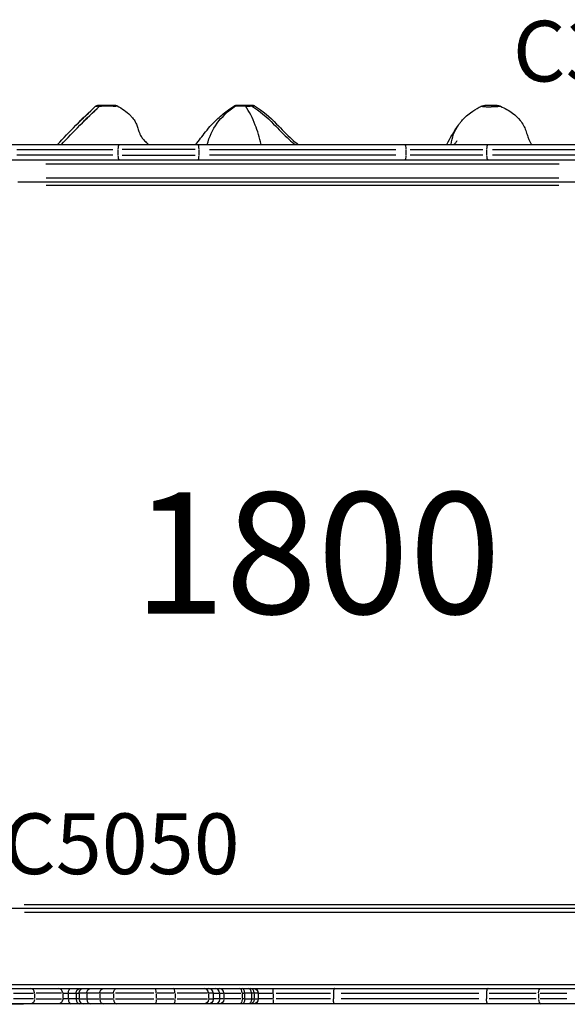
# Model space of a CAD drawing. Units: millimetres. Extents: x 0 to 59400, y 0 to 21000.
# Drawn here: x 6561 to 7238, y 10545 to 11762 of the extents above; entities that cross this region are included whole.
import ezdxf

# ---------------------------------------------------------------- set-up
doc = ezdxf.new("R2010")
doc.units = ezdxf.units.MM
doc.header["$LTSCALE"] = 15
for name, color, linetype in [('P001', 131, 'Continuous'), ('P902', 185, 'Continuous'), ('P_3TEXT', 60, 'Continuous')]:
    doc.layers.add(name, color=color, linetype=linetype)
doc.styles.add('BIGFONT', font='simplex.shx', dxfattribs={"bigfont": 'bigfont.shx'})

msp = doc.modelspace()

# ---------------------------------------------------------------- linework, layer by layer
at = {"layer": 'P001', "extrusion": (-1.22465e-16, -1, 0)}
for p, q in [((6521.9, 11608), (7299.9, 11608)), ((6557.5, 11602), (6676.4, 11602)), ((6683, 11595.4), (6683, 11601.7)), ((6778, 11602), (6687.9, 11602)), ((6782.9, 11595.4), (6782.9, 11601.7)), ((6795.7, 11602), (7026, 11602)), ((7038.8, 11595.4), (7038.8, 11601.7)), ((7043.7, 11602), (7133.8, 11602)), ((7138.7, 11595.4), (7138.7, 11601.7)), ((7145.4, 11602), (7264.7, 11602)), ((6499.9, 11589), (7321.9, 11589)), ((6676.4, 11595), (6557.5, 11595)), ((6687.9, 11595), (6778, 11595)), ((7026, 11595), (6795.7, 11595)), ((7133.8, 11595), (7043.7, 11595)), ((7264.7, 11595), (7145.4, 11595)), ((6593.7, 11584.4), (7228.1, 11584.4)), ((6558.9, 11562), (7262.9, 11562)), ((7227.7, 11566.6), (6594.1, 11566.6)), ((7227.7, 11557.4), (6594.1, 11557.4)), ((7292.9, 10664), (6528.9, 10664)), ((6566.9, 10668.6), (7254.9, 10668.6)), ((6567, 10659.4), (7254.8, 10659.4)), ((6436.9, 10565), (7384.9, 10565)), ((7273.1, 10569.6), (6548.6, 10569.6)), ((6553.7, 10559), (6578.2, 10559)), ((6578.2, 10552), (6553.7, 10552)), ((6579.7, 10558.7), (6579.7, 10552.4)), ((6612.7, 10559), (6581.5, 10559)), ((6581.5, 10552), (6612.7, 10552)), ((6614.4, 10558.7), (6614.4, 10552.4)), ((6614.6, 10559), (6621, 10559)), ((6621, 10552), (6614.6, 10552)), ((6621.3, 10558.7), (6621.3, 10552.4)), ((6621.9, 10559), (6630.5, 10559)), ((6630.5, 10552), (6621.9, 10552)), ((6630.9, 10558.7), (6630.9, 10552.4)), ((6631.1, 10559), (6634.5, 10559)), ((6634.5, 10552), (6631.1, 10552)), ((6634.6, 10558.7), (6634.6, 10552.4)), ((6643.6, 10559), (6635.1, 10559)), ((6635.1, 10552), (6643.6, 10552)), ((6644.1, 10558.7), (6644.1, 10552.4)), ((6659.3, 10559), (6644.8, 10559)), ((6644.8, 10552), (6659.3, 10552)), ((6660.3, 10558.7), (6660.3, 10552.4)), ((6676.3, 10559), (6661, 10559)), ((6661, 10552), (6676.3, 10552)), ((6677.3, 10558.7), (6677.3, 10552.4)), ((6727, 10559), (6679.5, 10559)), ((6679.5, 10552), (6727, 10552)), ((6729.8, 10558.7), (6729.8, 10552.4)), ((6752, 10559), (6731, 10559)), ((6731, 10552), (6752, 10552)), ((6753.2, 10558.7), (6753.2, 10552.4)), ((6793.3, 10559), (6755.8, 10559)), ((6755.8, 10552), (6793.3, 10552)), ((6794.5, 10558.7), (6794.5, 10552.4)), ((6800.2, 10559), (6794.9, 10559)), ((6794.9, 10552), (6800.2, 10552)), ((6800.4, 10558.7), (6800.4, 10552.4)), ((6800.8, 10559), (6807.9, 10559)), ((6807.9, 10552), (6800.8, 10552)), ((6808.3, 10558.7), (6808.3, 10552.4)), ((6808.6, 10559), (6813.1, 10559)), ((6813.1, 10552), (6808.6, 10552)), ((6813.4, 10558.7), (6813.4, 10552.4)), ((6814.2, 10559), (6834.6, 10559)), ((6834.6, 10552), (6814.2, 10552)), ((6836, 10558.7), (6836, 10552.4)), ((6836.2, 10559), (6839.1, 10559)), ((6839.1, 10552), (6836.2, 10552)), ((6839.2, 10558.7), (6839.2, 10552.4)), ((6847.2, 10559), (6839.7, 10559)), ((6839.7, 10552), (6847.2, 10552)), ((6847.5, 10558.7), (6847.5, 10552.4)), ((6850.7, 10559), (6847.7, 10559)), ((6847.7, 10552), (6850.7, 10552)), ((6850.9, 10558.7), (6850.9, 10552.4)), ((6856, 10559), (6851.3, 10559)), ((6851.3, 10552), (6856, 10552)), ((6856, 10559), (6856, 10552)), ((6856.8, 10559), (6873.5, 10559)), ((6873.5, 10552), (6856.8, 10552)), ((6874.5, 10558.7), (6874.5, 10552.4)), ((6878.3, 10559), (6945.3, 10559)), ((6945.3, 10552), (6878.3, 10552)), ((6949, 10559), (6949, 10552)), ((6958.7, 10559), (7128.8, 10559)), ((7128.8, 10552), (6958.7, 10552)), ((7138, 10559), (7138, 10552)), ((7141.3, 10559), (7199.4, 10559)), ((7199.4, 10552), (7141.3, 10552)), ((7202.5, 10558.7), (7202.5, 10552.4)), ((7204.4, 10559), (7237.3, 10559)), ((7237.3, 10552), (7204.4, 10552)), ((7384.9, 10546), (6436.9, 10546))]:
    msp.add_line(p, q, dxfattribs=at)
at = {"layer": 'P001', "extrusion": (0, 0, -1)}
for centre, start, end in [((-6850, 10559), 90, 180), ((-6850, 10552), 180, 270)]:
    msp.add_arc(centre, 6, start, end, dxfattribs=at)
at = {"layer": 'P001'}
for centre, major_axis, ratio, start_param, end_param in [((6656.9, 11654), (-2.45, -0.96), 0.85821, 4.283679, 5.141025), ((6661.8, 11654), (-2.45, -0.96), 0.85821, 4.283679, 5.141025), ((6781.4, 11602), (0, -6), 0.252719, 1.649336, 3.063053), ((7037.3, 11602), (0, -6), 0.252719, 1.649336, 3.063053), ((6781.4, 11595), (0, -6), 0.252719, 0.07854, 1.492257), ((7037.3, 11595), (0, -6), 0.252719, 0.07854, 1.492257), ((6574.7, 10559), (0, -6), 0.833585, 1.649336, 3.063053), ((6609.2, 10559), (0, -6), 0.859405, 1.649336, 3.063053), ((6729.1, 10559), (0, -6), 0.119235, 1.649336, 3.063053), ((6751.1, 10559), (0, -6), 0.340497, 1.649336, 3.063053), ((6789.1, 10559), (0, -6), 0.903506, 1.649336, 3.063053), ((6794.7, 10559), (0, -6), 0.952381, 1.649336, 3.063053), ((6802.7, 10559), (0, -6), 0.943024, 1.649336, 3.063053), ((6808, 10559), (0, -6), 0.900203, 1.649336, 3.063053), ((6833, 10559), (0, -6), 0.503645, 1.649336, 3.063053), ((6836.4, 10559), (0, -6), 0.47635, 1.649336, 3.063053), ((6843.8, 10559), (0, -6), 0.628888, 1.649336, 3.063053), ((6846.4, 10559), (0, -6), 0.743349, 1.649336, 3.063053), ((6624.2, 10552), (0, -6), 0.474133, -1.492257, -0.07854), ((6636, 10552), (0, -6), 0.85692, -1.492257, -0.07854), ((6640.1, 10552), (0, -6), 0.916905, -1.492257, -0.07854), ((6649.4, 10552), (0, -6), 0.892219, -1.492257, -0.07854), ((6665, 10552), (0, -6), 0.795094, -1.492257, -0.07854), ((6681.1, 10552), (0, -6), 0.631453, -1.492257, -0.07854), ((6874.7, 10552), (0, -6), 0.022696, -1.492257, -0.07854), ((7205.5, 10552), (0, -6), 0.494478, -1.492257, -0.07854)]:
    msp.add_ellipse(centre, major_axis=major_axis, ratio=ratio, start_param=start_param, end_param=end_param, dxfattribs=at)
at = {"layer": 'P001', "extrusion": (0, 0, -1)}
for centre, major_axis, ratio, start_param, end_param in [((6828.9, 11654), (0.52, 2.24), 0.847952, -0.75809, -0.224628), ((6684.5, 11602), (0, -6), 0.246883, 1.649336, 3.063053), ((7140.2, 11602), (0, -6), 0.246883, 1.649336, 3.063053), ((6684.5, 11595), (0, -6), 0.246883, 0.07854, 1.492257), ((7140.2, 11595), (0, -6), 0.246883, 0.07854, 1.492257), ((6624.2, 10559), (0, -6), 0.474133, 1.649336, 3.063053), ((6636, 10559), (0, -6), 0.85692, 1.649336, 3.063053), ((6640.1, 10559), (0, -6), 0.916905, 1.649336, 3.063053), ((6649.4, 10559), (0, -6), 0.892219, 1.649336, 3.063053), ((6665, 10559), (0, -6), 0.795094, 1.649336, 3.063053), ((6681.1, 10559), (0, -6), 0.631453, 1.649336, 3.063053), ((6874.7, 10559), (0, -6), 0.022696, 1.649336, 3.063053), ((7205.5, 10559), (0, -6), 0.494478, 1.649336, 3.063053), ((6574.7, 10552), (0, -6), 0.833585, -1.492257, -0.07854), ((6609.2, 10552), (0, -6), 0.859405, -1.492257, -0.07854), ((6729.1, 10552), (0, -6), 0.119235, -1.492257, -0.07854), ((6751.1, 10552), (0, -6), 0.340497, -1.492257, -0.07854), ((6789.1, 10552), (0, -6), 0.903506, -1.492257, -0.07854), ((6794.7, 10552), (0, -6), 0.952381, -1.492257, -0.07854), ((6802.7, 10552), (0, -6), 0.943024, -1.492257, -0.07854), ((6808, 10552), (0, -6), 0.900203, -1.492257, -0.07854), ((6833, 10552), (0, -6), 0.503645, -1.492257, -0.07854), ((6836.4, 10552), (0, -6), 0.47635, -1.492257, -0.07854), ((6843.8, 10552), (0, -6), 0.628888, -1.492257, -0.07854), ((6846.4, 10552), (0, -6), 0.743349, -1.492257, -0.07854)]:
    msp.add_ellipse(centre, major_axis=major_axis, ratio=ratio, start_param=start_param, end_param=end_param, dxfattribs=at)
at = {"layer": 'P001'}
for points in [[(6630.8, 11632), (6639, 11640.2), (6647.1, 11648.1), (6655.1, 11655.5)], [(6630.8, 11632), (6638.7, 11639.9), (6647, 11647.9), (6655.1, 11655.5)], [(6635.7, 11632), (6643.9, 11640.2), (6652, 11648.1), (6660, 11655.5)], [(6635.7, 11632), (6643.6, 11639.9), (6651.8, 11647.9), (6660, 11655.5)], [(6655.1, 11655.5), (6655.1, 11655.5), (6655.1, 11655.5), (6655.1, 11655.5)], [(6660, 11655.5), (6660, 11655.5), (6660, 11655.5), (6660, 11655.5)], [(6666.1, 11655.9), (6666.1, 11655.9), (6666.1, 11655.9), (6666.1, 11655.9)], [(6675.7, 11655.7), (6675.7, 11655.7), (6675.7, 11655.7), (6675.7, 11655.7)], [(6677.3, 11655.6), (6677.3, 11655.6), (6677.3, 11655.6), (6677.3, 11655.6)], [(6793.1, 11608), (6797.7, 11627.1), (6809.3, 11643), (6827.9, 11655.9)], [(6826.5, 11655.8), (6826.5, 11655.8), (6826.5, 11655.8), (6826.5, 11655.8)], [(6852.4, 11632.2), (6849.1, 11640.9), (6845, 11648.8), (6840.1, 11655.7)], [(6840.1, 11655.7), (6840.1, 11655.7), (6840.1, 11655.7), (6840.1, 11655.7)], [(6844.1, 11655.5), (6844.1, 11655.5), (6844.1, 11655.5), (6844.1, 11655.5)], [(6845.7, 11655.6), (6845.7, 11655.6), (6845.7, 11655.6), (6845.7, 11655.6)], [(7131.3, 11655.2), (7131.3, 11655.2), (7131.3, 11655.2), (7131.3, 11655.2)], [(6607.9, 11608), (6615.2, 11615.9), (6622.9, 11623.9), (6630.8, 11631.9)], [(6612.7, 11608), (6620.1, 11615.9), (6627.7, 11623.9), (6635.6, 11631.9)], [(6630.8, 11631.9), (6630.8, 11631.9), (6630.8, 11632), (6630.8, 11632)], [(6635.6, 11631.9), (6635.7, 11631.9), (6635.7, 11632), (6635.7, 11632)], [(6859.5, 11608), (6857.7, 11616.7), (6855.3, 11624.8), (6852.4, 11632.2)], [(7089, 11608), (7093.6, 11616.9), (7098, 11624.3), (7103.5, 11632.2)], [(7094.5, 11608), (7095.5, 11616.9), (7098.4, 11624.9), (7103.5, 11632.2)], [(7103.5, 11632.2), (7103.6, 11632.3), (7103.7, 11632.4), (7103.7, 11632.5)]]:
    msp.add_open_spline(points, degree=3, dxfattribs=at)
for points, knots in [([(6655.1, 11655.5), (6655.1, 11655.5), (6655.4, 11655.5), (6656, 11655.5), (6656.7, 11655.6), (6658, 11655.7), (6659.6, 11655.8), (6659.9, 11655.8), (6660.2, 11655.8), (6660.5, 11655.8)], [0, 0, 0, 0, 0.0802938, 0.0802938, 0.0802938, 0.1855121, 0.1855121, 0.1855121, 0.2050458, 0.2050458, 0.2050458, 0.2050458]), ([(6662.1, 11656.3), (6661.6, 11656.3), (6659.7, 11656.3), (6658.5, 11656.3), (6657.4, 11656.3), (6657.2, 11656.3), (6657.2, 11656.3)], [3.550036, 3.550036, 3.550036, 3.550036, 3.722429, 4.203302, 4.203302, 4.570265, 4.570265, 4.570265, 4.570265]), ([(6660, 11655.5), (6660, 11655.5), (6660.3, 11655.5), (6660.9, 11655.5), (6661.6, 11655.6), (6662.9, 11655.7), (6664.5, 11655.8), (6666, 11655.9), (6667.9, 11655.9), (6669.8, 11655.9), (6671.7, 11655.9), (6673.8, 11655.7), (6675.6, 11655.7), (6676.5, 11655.6), (6677.4, 11655.6), (6678.1, 11655.6), (6678.8, 11655.6), (6679.5, 11655.6), (6680, 11655.6), (6680.7, 11655.7), (6681.1, 11655.7), (6681.4, 11655.8), (6681.6, 11655.8), (6681.6, 11655.9), (6681.6, 11655.9)], [0, 0, 0, 0, 0.0802938, 0.0802938, 0.0802938, 0.1855121, 0.1855121, 0.1855121, 0.2907304, 0.2907304, 0.2907304, 0.4006972, 0.4006972, 0.4006972, 0.4556807, 0.4556807, 0.4556807, 0.5106641, 0.5106641, 0.5106641, 0.5762161, 0.5762161, 0.5762161, 0.6289686, 0.6289686, 0.6289686, 0.6289686]), ([(6680.1, 11656.3), (6680.1, 11656.3), (6679.8, 11656.3), (6679, 11656.3), (6678, 11656.3), (6676.8, 11656.3), (6674.1, 11656.3), (6671.6, 11656.3), (6668.3, 11656.3), (6665.2, 11656.3), (6663.3, 11656.3), (6662.3, 11656.3), (6662.1, 11656.3), (6662.1, 11656.3)], [1.695221, 1.695221, 1.695221, 1.695221, 1.936817, 2.236406, 2.236406, 2.487693, 2.738981, 3.241556, 3.241556, 3.722429, 4.203302, 4.203302, 4.570265, 4.570265, 4.570265, 4.570265]), ([(6680.1, 11656.3), (6680.3, 11656.3), (6680.4, 11656.3), (6680.9, 11656.2), (6681.3, 11656.1), (6681.6, 11655.9)], [0, 0, 0, 0, 0.0497121, 0.0497121, 0.1551354, 0.1551354, 0.1551354, 0.1551354]), ([(6681.6, 11655.9), (6684.6, 11654.2), (6687.5, 11652.5), (6692.9, 11648.7), (6695.4, 11646.7), (6698.7, 11643.4), (6699.7, 11642.3), (6702, 11639.5), (6703.2, 11637.8), (6705.1, 11634.2), (6705.8, 11632.4), (6707, 11629), (6707.5, 11627.3), (6708.4, 11624.5), (6708.7, 11623.5), (6709.6, 11621.4), (6710.1, 11620.3), (6711.5, 11617.8), (6712.5, 11616.4), (6714.8, 11613.5), (6716.2, 11612.1), (6718.6, 11609.8), (6719.7, 11608.9), (6720.7, 11608)], [0, 0, 0, 0, 1.103324, 1.103324, 2.045979, 2.045979, 2.495208, 2.495208, 3.156544, 3.156544, 3.848213, 3.848213, 4.439728, 4.439728, 4.765197, 4.765197, 5.116071, 5.116071, 5.634444, 5.634444, 6.234672, 6.234672, 6.660227, 6.660227, 6.660227, 6.660227]), ([(6778.9, 11608), (6782.7, 11613), (6786.6, 11618.4), (6795.5, 11629.5), (6800.7, 11635.2), (6810.3, 11644.1), (6814.7, 11647.7), (6821.6, 11652.7), (6824, 11654.3), (6826.5, 11655.8)], [0, 0, 0, 0, 2.154645, 2.154645, 4.368418, 4.368418, 6.128528, 6.128528, 7.066313, 7.066313, 7.066313, 7.066313]), ([(6826.5, 11655.8), (6826.7, 11656), (6827, 11656.1), (6827.4, 11656.2), (6827.6, 11656.3), (6827.8, 11656.3), (6827.9, 11656.3), (6828.1, 11656.3)], [0.0014361, 0.0014361, 0.0014361, 0.0014361, 0.0944245, 0.0944245, 0.1317091, 0.1317091, 0.169589, 0.169589, 0.169589, 0.169589]), ([(6826.5, 11655.8), (6826.5, 11655.9), (6826.6, 11655.9), (6826.8, 11655.9), (6827, 11655.9), (6827.4, 11655.9), (6827.9, 11655.9)], [0.93099071, 0.93099071, 0.93099071, 0.93099071, 0.96013916, 0.96013916, 0.96013916, 1, 1, 1, 1]), ([(6827.9, 11655.9), (6828.5, 11655.9), (6829.3, 11655.8), (6831, 11655.7), (6832.5, 11655.7), (6836, 11655.7), (6838.4, 11655.7), (6840.1, 11655.7)], [0, 0, 0, 0, 0.208897, 0.208897, 0.431321, 0.564776, 1.098595, 1.098595, 1.098595, 1.098595]), ([(6829, 11656.3), (6828.6, 11656.3), (6828.2, 11656.3), (6828.1, 11656.3), (6828.1, 11656.3)], [-4.3115725, -4.3115725, -4.3115725, -4.3115725, -4.1397096, -4.0142784, -4.0142784, -4.0142784, -4.0142784]), ([(6839.2, 11656.3), (6837.7, 11656.3), (6835.5, 11656.3), (6832.6, 11656.3), (6831.4, 11656.3), (6830.1, 11656.3), (6829.5, 11656.3), (6829, 11656.3)], [-1.088355, -1.088355, -1.088355, -1.088355, -0.564776, -0.431321, -0.208897, -0.208897, 0, 0, 0, 0]), ([(6846.2, 11656.3), (6846.2, 11656.3), (6846, 11656.3), (6845.1, 11656.3), (6843.7, 11656.3), (6841.7, 11656.3), (6841, 11656.3), (6839.9, 11656.3), (6839.4, 11656.3), (6839.2, 11656.3)], [-1.310116, -1.310116, -1.310116, -1.310116, -1.056829, -1.056829, -0.418446, -0.418446, -0.209223, -0.104611, -0.011103, -0.011103, -0.011103, -0.011103]), ([(6839.2, 11656.3), (6839.3, 11656.3), (6839.3, 11656.3), (6839.4, 11656.3), (6839.5, 11656.2), (6839.6, 11656.2), (6839.7, 11656.2), (6839.8, 11656.1), (6839.8, 11656.1), (6839.9, 11656), (6840, 11655.9), (6840.1, 11655.8), (6840.1, 11655.7)], [0.00004, 0.00004, 0.00004, 0.00004, 0.25, 0.25, 0.25, 0.5, 0.5, 0.5, 0.75, 0.75, 0.75, 1, 1, 1, 1]), ([(6840.1, 11655.7), (6840.4, 11655.7), (6840.8, 11655.7), (6841.1, 11655.6), (6841.4, 11655.6), (6841.7, 11655.6), (6842, 11655.5), (6842.6, 11655.5), (6843.2, 11655.5), (6843.7, 11655.5), (6845.3, 11655.5), (6846.8, 11655.6), (6847.4, 11655.7), (6847.7, 11655.8), (6847.8, 11655.8), (6847.8, 11655.9)], [0, 0, 0, 0, 0.024263, 0.024263, 0.024263, 0.0485259, 0.0485259, 0.0485259, 0.0970518, 0.0970518, 0.0970518, 0.2451146, 0.2451146, 0.2451146, 0.303802, 0.303802, 0.303802, 0.303802]), ([(6850, 11656.3), (6850, 11656.3), (6849.8, 11656.3), (6848.9, 11656.3), (6847.6, 11656.3), (6846.2, 11656.3)], [-1.3101164, -1.3101164, -1.3101164, -1.3101164, -1.0568293, -1.0568293, -0.4481848, -0.4481848, -0.4481848, -0.4481848]), ([(6846.2, 11656.3), (6846.4, 11656.3), (6846.5, 11656.3), (6846.8, 11656.3), (6847, 11656.2), (6847.3, 11656.1), (6847.6, 11656), (6847.8, 11655.9)], [0, 0, 0, 0, 0.0465525, 0.0465525, 0.0920191, 0.0920191, 0.1629427, 0.1629427, 0.1629427, 0.1629427]), ([(6847.8, 11655.9), (6857.4, 11650), (6866.7, 11642.2), (6881.2, 11626.9), (6887.5, 11620.4), (6896.6, 11612.2), (6899.2, 11610.1), (6901.7, 11608)], [0, 0, 0, 0, 3.641422, 3.641422, 6.350105, 6.350105, 7.357061, 7.357061, 7.357061, 7.357061]), ([(6848.4, 11655.5), (6849.6, 11655.5), (6850.7, 11655.7), (6851.2, 11655.7), (6851.5, 11655.8), (6851.6, 11655.8), (6851.5, 11655.9)], [0.1258686, 0.1258686, 0.1258686, 0.1258686, 0.2451146, 0.2451146, 0.2451146, 0.303802, 0.303802, 0.303802, 0.303802]), ([(6850, 11656.3), (6850.1, 11656.3), (6850.3, 11656.3), (6850.6, 11656.3), (6850.8, 11656.2), (6851.1, 11656.1), (6851.3, 11656), (6851.5, 11655.9)], [0, 0, 0, 0, 0.0465525, 0.0465525, 0.0920191, 0.0920191, 0.1629427, 0.1629427, 0.1629427, 0.1629427]), ([(6851.5, 11655.9), (6861.2, 11650), (6870.5, 11642.2), (6884.9, 11626.9), (6891.2, 11620.4), (6900.4, 11612.2), (6902.9, 11610.1), (6905.5, 11608)], [0, 0, 0, 0, 3.641422, 3.641422, 6.350105, 6.350105, 7.357061, 7.357061, 7.357061, 7.357061]), ([(7103.7, 11632.5), (7103.9, 11632.8), (7104.1, 11633), (7104.6, 11633.7), (7104.9, 11634.1), (7106, 11635.5), (7106.7, 11636.5), (7108.9, 11639), (7110.3, 11640.5), (7113.8, 11643.9), (7116.1, 11645.7), (7121.9, 11650), (7125.6, 11652.2), (7129.9, 11654.5), (7130.6, 11654.9), (7131.3, 11655.2)], [0, 0, 0, 0, 0.11958, 0.11958, 0.313708, 0.313708, 0.710082, 0.710082, 1.322165, 1.322165, 2.194641, 2.194641, 3.484944, 3.484944, 3.731921, 3.731921, 3.731921, 3.731921]), ([(7131.3, 11655.2), (7132.3, 11655.7), (7133.3, 11656), (7134.9, 11656.3), (7135.4, 11656.3), (7135.9, 11656.3)], [0.001314, 0.001314, 0.001314, 0.001314, 0.3225121, 0.3225121, 0.4702822, 0.4702822, 0.4702822, 0.4702822]), ([(7131.3, 11655.2), (7131.3, 11655.2), (7131.3, 11655.2), (7131.3, 11655.2), (7131.4, 11655.3), (7131.5, 11655.3), (7131.5, 11655.3), (7131.7, 11655.3), (7131.8, 11655.3), (7132.1, 11655.3), (7132.2, 11655.3), (7132.4, 11655.3), (7132.6, 11655.3), (7132.8, 11655.3), (7133.1, 11655.3), (7133.3, 11655.2), (7133.8, 11655.2), (7134.4, 11655.1), (7135, 11655), (7135.5, 11654.9), (7135.9, 11654.9), (7136.4, 11654.9), (7137.2, 11654.8), (7138.1, 11654.7), (7139, 11654.7), (7140.2, 11654.7), (7141.5, 11654.7), (7143, 11654.8), (7143.5, 11654.8), (7144, 11654.9), (7144.5, 11654.9), (7145.6, 11655), (7146.7, 11655), (7147.7, 11655.1), (7148.7, 11655.1), (7149.6, 11655.2), (7150.4, 11655.2), (7152.9, 11655.3), (7154.6, 11655.3), (7155.2, 11655.3), (7155.4, 11655.3), (7155.5, 11655.4), (7155.5, 11655.4)], [0.0067229, 0.0067229, 0.0067229, 0.0067229, 0.0082936, 0.0082936, 0.0082936, 0.0165871, 0.0165871, 0.0165871, 0.0331743, 0.0331743, 0.0331743, 0.047672, 0.047672, 0.047672, 0.0621697, 0.0621697, 0.0621697, 0.0911651, 0.0911651, 0.0911651, 0.1129117, 0.1129117, 0.1129117, 0.149156, 0.149156, 0.149156, 0.1982949, 0.1982949, 0.1982949, 0.2146745, 0.2146745, 0.2146745, 0.2474338, 0.2474338, 0.2474338, 0.280193, 0.280193, 0.280193, 0.3803832, 0.3803832, 0.3803832, 0.4140246, 0.4140246, 0.4140246, 0.4140246]), ([(7151.3, 11656.3), (7151.3, 11656.3), (7151.2, 11656.3), (7150.6, 11656.3), (7149.5, 11656.3), (7147.4, 11656.3), (7146.3, 11656.3), (7144.7, 11656.3), (7142.9, 11656.3), (7141.7, 11656.3), (7140.2, 11656.3), (7139.3, 11656.3), (7137.9, 11656.3), (7137, 11656.3), (7136.4, 11656.3), (7136.2, 11656.3), (7136, 11656.3), (7135.9, 11656.3), (7135.9, 11656.3), (7135.9, 11656.3), (7135.9, 11656.3)], [3.268728, 3.268728, 3.268728, 3.268728, 3.458435, 3.458435, 4.017653, 4.017653, 4.200501, 4.38335, 4.474774, 4.749046, 4.749046, 4.951346, 5.072726, 5.234566, 5.315486, 5.396406, 5.396406, 5.488988, 5.535279, 5.544182, 5.544182, 5.544182, 5.544182]), ([(7151.3, 11656.3), (7151.7, 11656.3), (7152, 11656.3), (7152.8, 11656.2), (7153.2, 11656.1), (7154.2, 11655.9), (7154.9, 11655.7), (7155.5, 11655.4)], [0, 0, 0, 0, 0.11255, 0.11255, 0.2236816, 0.2236816, 0.4364221, 0.4364221, 0.4364221, 0.4364221]), ([(7155.5, 11655.4), (7160.7, 11652.9), (7165.8, 11650.2), (7173.9, 11644.2), (7177.1, 11641.2), (7181.3, 11635.9), (7182.6, 11633.8), (7184.9, 11629.6), (7185.8, 11627.5), (7187.4, 11623.3), (7188.1, 11621.1), (7189.2, 11618.2), (7189.5, 11617.2), (7190.3, 11615), (7190.8, 11613.8), (7191.9, 11611.6), (7192.4, 11610.6), (7193.2, 11609.1), (7193.6, 11608.5), (7193.9, 11608)], [0, 0, 0, 0, 1.726169, 1.726169, 3.012603, 3.012603, 3.763171, 3.763171, 4.437355, 4.437355, 5.109489, 5.109489, 5.438794, 5.438794, 5.935768, 5.935768, 6.512585, 6.512585, 6.842926, 6.842926, 6.842926, 6.842926]), ([(7098, 11608), (7099.1, 11609.1), (7100, 11610.1), (7101.1, 11611.6), (7101.4, 11612.2), (7101.7, 11612.7), (7101.7, 11612.8), (7101.7, 11612.8)], [0, 0, 0, 0, 0.654328, 0.654328, 1.243148, 1.243148, 1.6077, 1.6077, 1.6077, 1.6077]), ([(6950.1, 10565), (6950.1, 10565), (6950.1, 10565), (6950, 10565), (6949.9, 10565), (6949.8, 10564.8), (6949.7, 10564.7), (6949.5, 10564.2), (6949.4, 10563.8), (6949.2, 10562.7), (6949.1, 10562), (6949, 10560.6), (6949, 10559.8), (6949, 10559)], [-0.0014619, -0.0014619, -0.0014619, -0.0014619, 0, 0, 0.1201512, 0.1201512, 0.2403018, 0.2403018, 0.4746983, 0.4746983, 0.7090796, 0.7090796, 0.9434531, 0.9434531, 0.9434531, 0.9434531]), ([(7140.2, 10565), (7140.2, 10565), (7140.2, 10565), (7139.9, 10565), (7139.6, 10564.9), (7139.1, 10564.3), (7138.8, 10563.8), (7138.4, 10562.7), (7138.3, 10562.1), (7138, 10560.6), (7138, 10559.9), (7138, 10559.1), (7138, 10559), (7138, 10559)], [-1.8893621, -1.8893621, -1.8893621, -1.8893621, -1.8881487, -1.8881487, -1.6536461, -1.6536461, -1.4191745, -1.4191745, -1.1847655, -1.1847655, -0.9504145, -0.9504145, -0.9438135, -0.9438135, -0.9438135, -0.9438135]), ([(6950.1, 10546), (6950.1, 10546), (6950.1, 10546), (6950, 10546), (6949.9, 10546.1), (6949.8, 10546.2), (6949.7, 10546.3), (6949.5, 10546.8), (6949.4, 10547.2), (6949.2, 10548.4), (6949.1, 10549), (6949, 10550.5), (6949, 10551.2), (6949, 10552)], [-0.0012428, -0.0012428, -0.0012428, -0.0012428, 0, 0, 0.1174733, 0.1174733, 0.2405218, 0.2405218, 0.4749182, 0.4749182, 0.7092995, 0.7092995, 0.943673, 0.943673, 0.943673, 0.943673]), ([(7140.2, 10546), (7140.2, 10546), (7140.2, 10546), (7139.9, 10546), (7139.6, 10546.2), (7139.1, 10546.8), (7138.8, 10547.2), (7138.4, 10548.3), (7138.3, 10549), (7138, 10550.4), (7138, 10551.2), (7138, 10552), (7138, 10552), (7138, 10552)], [-1.8893442, -1.8893442, -1.8893442, -1.8893442, -1.8881129, -1.8881129, -1.6536102, -1.6536102, -1.4191386, -1.4191386, -1.1847296, -1.1847296, -0.9503786, -0.9503786, -0.9437955, -0.9437955, -0.9437955, -0.9437955]), ([(6583.1, 10546), (6582.7, 10546), (6582.4, 10546), (6582, 10546), (6580.1, 10546), (6578.2, 10545.9), (6576.2, 10545.9), (6574.3, 10545.9), (6572.4, 10545.8), (6570.5, 10545.8), (6569.6, 10545.8), (6568.7, 10545.8), (6567.8, 10545.8), (6567.7, 10545.8), (6567.6, 10545.8), (6567.6, 10545.8), (6566.6, 10545.7), (6565.6, 10545.7), (6564.7, 10545.7), (6563.7, 10545.7), (6562.8, 10545.7), (6561.8, 10545.7), (6560.8, 10545.7), (6559.9, 10545.6), (6558.9, 10545.6), (6558.1, 10545.6), (6557.2, 10545.6), (6556.3, 10545.6), (6556.2, 10545.6), (6556.1, 10545.6), (6556, 10545.6), (6555.1, 10545.6), (6554.1, 10545.5), (6553.1, 10545.5), (6552.7, 10545.5), (6552.2, 10545.5), (6551.7, 10545.5), (6551.3, 10545.5), (6551, 10545.5), (6550.6, 10545.5), (6550.5, 10545.5), (6550.4, 10545.5), (6550.3, 10545.5), (6549.8, 10545.5), (6549.3, 10545.5), (6548.8, 10545.5), (6548.5, 10545.4), (6548.1, 10545.4), (6547.8, 10545.4), (6547.6, 10545.4), (6547.5, 10545.4), (6547.4, 10545.4), (6547.1, 10545.4), (6546.9, 10545.4), (6546.7, 10545.4), (6546.5, 10545.4), (6546.4, 10545.4), (6546.3, 10545.4), (6546.3, 10545.4), (6546.3, 10545.4), (6546.3, 10545.4), (6546.2, 10545.4), (6546.1, 10545.4), (6545.9, 10545.4), (6545.8, 10545.4), (6545.7, 10545.4), (6545.6, 10545.4), (6545.5, 10545.4), (6545.5, 10545.4), (6545.4, 10545.4), (6545.3, 10545.4), (6545.3, 10545.4), (6545.2, 10545.4), (6545.2, 10545.4), (6545.1, 10545.4), (6545.1, 10545.4), (6545.1, 10545.4), (6545, 10545.4), (6545, 10545.4), (6545, 10545.4), (6545, 10545.4), (6544.9, 10545.4), (6544.9, 10545.4), (6544.9, 10545.4), (6544.9, 10545.4), (6544.9, 10545.4), (6544.9, 10545.4), (6544.9, 10545.4)], [0.8955385, 0.8955385, 0.8955385, 0.8955385, 0.8986017, 0.8986017, 0.8986017, 0.9143712, 0.9143712, 0.9143712, 0.9301409, 0.9301409, 0.9301409, 0.9375, 0.9375, 0.9375, 0.9380258, 0.9380258, 0.9380258, 0.9459107, 0.9459107, 0.9459107, 0.9537957, 0.9537957, 0.9537957, 0.9616807, 0.9616807, 0.9616807, 0.96875, 0.96875, 0.96875, 0.9695657, 0.9695657, 0.9695657, 0.9774508, 0.9774508, 0.9774508, 0.9813934, 0.9813934, 0.9813934, 0.984375, 0.984375, 0.984375, 0.9853359, 0.9853359, 0.9853359, 0.9892785, 0.9892785, 0.9892785, 0.9921875, 0.9921875, 0.9921875, 0.9932211, 0.9932211, 0.9932211, 0.9951924, 0.9951924, 0.9951924, 0.9960937, 0.9960937, 0.9960937, 0.996178, 0.996178, 0.996178, 0.997164, 0.997164, 0.997164, 0.9981501, 0.9981501, 0.9981501, 0.998643, 0.998643, 0.998643, 0.9991356, 0.9991356, 0.9991356, 0.9995117, 0.9995117, 0.9995117, 0.9996258, 0.9996258, 0.9996258, 0.999867, 0.999867, 0.999867, 0.9999306, 0.9999306, 0.9999306, 1, 1, 1, 1])]:
    msp.add_open_spline(points, degree=3, knots=knots, dxfattribs=at)

# ---------------------------------------------------------------- texts
at = {"layer": 'P902', "style": 'BIGFONT'}
for s, p in [('C3450', (7170.7, 11686)), ('C5050', (6540.6, 10706.3))]:
    msp.add_text(s, height=75, dxfattribs=at).set_placement(p)
at = {"layer": 'P_3TEXT', "insert": (6928.9, 11083.7), "char_height": 150, "attachment_point": 5, "style": 'BIGFONT'}
msp.add_mtext('1800', dxfattribs=at)

doc.saveas('drawing.dxf')
